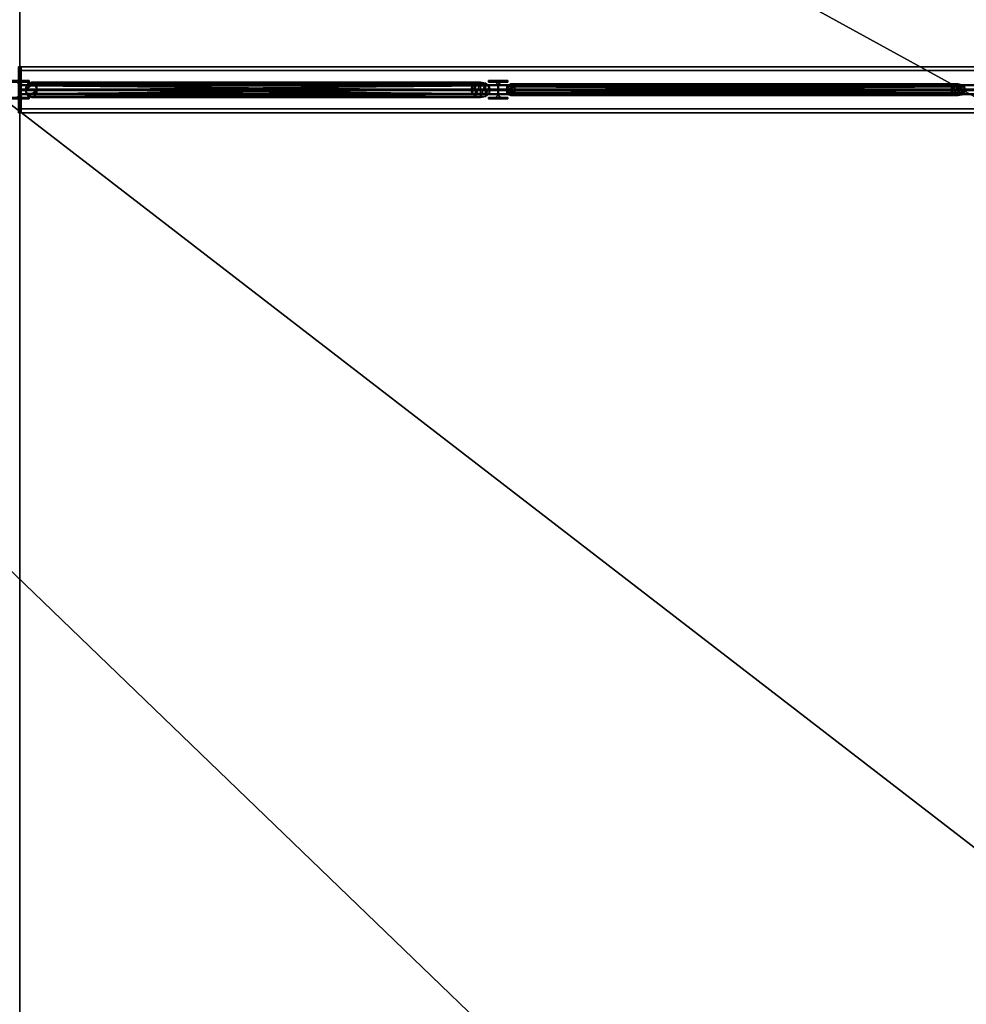
# Model space of a CAD drawing. Units: metres. Extents: x -18.8 to 18.8, y -10 to 10.1.
# Drawn here: x 0 to 4.9, y -4.8 to 0.4 of the extents above; entities that cross this region are included whole.
import ezdxf

# ---------------------------------------------------------------- set-up
doc = ezdxf.new("R2010")
doc.units = ezdxf.units.M
doc.header["$MEASUREMENT"] = 0
for name, color, linetype, true_color in [('_S_FLOOR', 7, 'Continuous', 0x888888), ('_S_GRID', 250, 'Continuous', 0x333333), ('_S_ROOF', 250, 'Continuous', 0x333333)]:
    doc.layers.add(name, color=color, linetype=linetype, true_color=true_color)

msp = doc.modelspace()

# ---------------------------------------------------------------- meshes
at = {"layer": '_S_FLOOR'}
mesh = msp.add_polyface(dxfattribs=at)
corners = [(-17.05, 9.88), (-12.7, 9.88), (-12.7, 9.68), (-12.68, 9.66), (-12.32, 9.66), (-12.3, 9.68), (-12.3, 9.88), (-7.7, 9.88), (-7.7, 9.68), (-7.68, 9.66), (-7.32, 9.66), (-7.3, 9.68), (-7.3, 9.88), (-2.7, 9.88), (-2.7, 9.68), (-2.68, 9.66), (-2.32, 9.66), (-2.3, 9.68), (-2.3, 9.88), (2.3, 9.88), (2.3, 9.68), (2.32, 9.66), (2.68, 9.66), (2.7, 9.68), (2.7, 9.88), (7.3, 9.88), (7.3, 9.68), (7.32, 9.66), (7.68, 9.66), (7.7, 9.68), (7.7, 9.88), (12.3, 9.88), (12.3, 9.68), (12.32, 9.66), (12.68, 9.66), (12.7, 9.68), (12.7, 9.88), (17.05, 9.88), (17.05, 9.58), (17.07, 9.56), (17.37, 9.56), (17.37, 7.068), (17.55, 7.068), (17.55, 5.502), (17.37, 5.502), (17.37, 5.25), (17.07, 5.25), (17.05, 5.23), (17.05, 4.77), (17.07, 4.75), (17.37, 4.75), (17.37, 3.855), (17.05, 3.855), (17.05, 3.345), (17.37, 3.345), (17.37, 0.25), (17.07, 0.25), (17.05, 0.23), (17.05, -0.23), (17.07, -0.25), (17.37, -0.25), (17.37, -4.75), (17.07, -4.75), (17.05, -4.77), (17.05, -5.23), (17.07, -5.25), (17.37, -5.25), (17.37, -6.145), (17.05, -6.145), (17.05, -6.655), (17.37, -6.655), (17.37, -9.51), (17.07, -9.51), (17.05, -9.53), (17.05, -9.51), (16.65, -9.51), (16.65, -9.83), (12.7, -9.83), (12.7, -9.63), (12.68, -9.61), (12.32, -9.61), (12.3, -9.63), (12.3, -9.83), (7.7, -9.83), (7.7, -9.63), (7.68, -9.61), (7.32, -9.61), (7.3, -9.63), (7.3, -9.83), (2.7, -9.83), (2.7, -9.63), (2.68, -9.61), (2.32, -9.61), (2.3, -9.63), (2.3, -9.83), (-2.3, -9.83), (-2.3, -9.63), (-2.32, -9.61), (-2.68, -9.61), (-2.7, -9.63), (-2.7, -9.83), (-7.3, -9.83), (-7.3, -9.63), (-7.32, -9.61), (-7.68, -9.61), (-7.7, -9.63), (-7.7, -9.83), (-12.3, -9.83), (-12.3, -9.63), (-12.32, -9.61), (-12.68, -9.61), (-12.7, -9.63), (-12.7, -9.83), (-17.05, -9.83), (-17.05, -9.53), (-17.07, -9.51), (-17.37, -9.51), (-17.37, -9.216), (-17.55, -9.216), (-17.55, -7.65), (-17.37, -7.65), (-17.37, -6.655), (-17.05, -6.655), (-17.05, -6.145), (-17.37, -6.145), (-17.37, -5.25), (-16.87, -5.25), (-16.85, -5.23), (-16.85, -4.77), (-16.87, -4.75), (-17.37, -4.75), (-17.37, -0.25), (-16.87, -0.25), (-16.85, -0.23), (-16.85, 0.23), (-16.87, 0.25), (-17.37, 0.25), (-17.37, 4.75), (-17.07, 4.75), (-17.05, 4.77), (-17.05, 5.23), (-17.07, 5.25), (-17.37, 5.25), (-17.37, 7.65), (-17.55, 7.65), (-17.55, 9.216), (-17.37, 9.216), (-17.37, 9.56), (-17.07, 9.56), (-17.05, 9.58)]
mesh.append_faces([[corners[k] for k in face] for face in [(34, 39, 41), (34, 41, 47), (69, 72, 75), (69, 75, 80), (110, 115, 117), (110, 117, 122), (110, 123, 127), (140, 143, 149), (3, 34, 48), (3, 48, 58), (3, 58, 64), (3, 64, 69), (3, 69, 80), (3, 80, 86), (3, 86, 92), (3, 92, 98), (3, 98, 104), (3, 104, 110), (3, 110, 128), (3, 128, 134), (3, 134, 140), (3, 140, 149)]], dxfattribs={"vtx0": -1, "vtx1": -1, "vtx2": -1})
mesh.append_faces([[corners[k] for k in face] for face in [(0, 2, 3), (5, 7, 8), (5, 8, 9), (11, 13, 14), (11, 14, 15), (17, 19, 20), (17, 20, 21), (23, 25, 26), (23, 26, 27), (29, 31, 32), (29, 32, 33), (35, 37, 38), (35, 38, 39), (41, 43, 44), (41, 45, 46), (41, 46, 47), (49, 51, 52), (53, 55, 56), (53, 56, 57), (59, 61, 62), (59, 62, 63), (65, 67, 68), (69, 71, 72), (75, 77, 78), (75, 78, 79), (75, 79, 80), (81, 83, 84), (81, 84, 85), (87, 89, 90), (87, 90, 91), (93, 95, 96), (93, 96, 97), (99, 101, 102), (99, 102, 103), (105, 107, 108), (105, 108, 109), (111, 113, 114), (111, 114, 115), (117, 119, 120), (117, 121, 122), (123, 125, 126), (123, 126, 127), (129, 131, 132), (129, 132, 133), (135, 137, 138), (135, 138, 139), (135, 139, 140), (143, 145, 146), (143, 147, 148), (143, 148, 149), (34, 47, 48), (110, 122, 123), (110, 127, 128), (3, 149, 0)]], dxfattribs={"vtx0": -1, "vtx2": -1})
mesh.append_faces([[corners[k] for k in face] for face in [(4, 5, 9), (10, 11, 15), (16, 17, 21), (22, 23, 27), (28, 29, 33), (34, 35, 39), (48, 49, 52), (58, 59, 63), (64, 65, 68), (80, 81, 85), (86, 87, 91), (92, 93, 97), (98, 99, 103), (104, 105, 109), (110, 111, 115), (128, 129, 133), (134, 135, 140), (140, 141, 143)]], dxfattribs={"vtx1": -1, "vtx2": -1})
mesh.append_faces([[corners[k] for k in face] for face in [(0, 1, 2), (5, 6, 7), (11, 12, 13), (17, 18, 19), (23, 24, 25), (29, 30, 31), (35, 36, 37), (39, 40, 41), (41, 42, 43), (49, 50, 51), (53, 54, 55), (59, 60, 61), (65, 66, 67), (69, 70, 71), (72, 73, 74), (75, 76, 77), (81, 82, 83), (87, 88, 89), (93, 94, 95), (99, 100, 101), (105, 106, 107), (111, 112, 113), (115, 116, 117), (117, 118, 119), (123, 124, 125), (129, 130, 131), (135, 136, 137), (141, 142, 143), (143, 144, 145)]], dxfattribs={"vtx2": -1})
at = {"layer": '_S_GRID'}
mesh = msp.add_polyface(dxfattribs=at)
corners = [(-0.0065, -0.12, 15.3378), (-0.0065, -0.0248, 15.3378), (-0.0059, -0.0038, 15.3168), (-0.001, -0.0038, 15.1529), (-0.0004, -0.0248, 15.1319), (-0.0004, -0.12, 15.1319), (0, -0.12, 15.1199), (0, 0.12, 15.1199), (-0.0004, 0.12, 15.1319), (-0.0004, 0.0247, 15.1319), (-0.001, 0.0037, 15.1529), (-0.0059, 0.0037, 15.3168), (-0.0065, 0.0247, 15.3378), (-0.0065, 0.12, 15.3378), (-0.0069, 0.12, 15.3498), (-0.0069, -0.12, 15.3498), (0, -0.12, 15.3379), (0, -0.0248, 15.3379), (0, -0.0038, 15.3169), (0, -0.0038, 15.1529), (0, -0.0248, 15.1319), (0, -0.12, 15.1319), (0, 0.12, 15.1319), (0, 0.0247, 15.1319), (0, 0.0037, 15.1529), (0, 0.0037, 15.3169), (0, 0.0247, 15.3379), (0, 0.12, 15.3379), (0, 0.12, 15.3499), (0, -0.12, 15.3499), (0, -0.12, 15.1199), (0, 0.12, 15.1199), (-0.0065, -0.12, 15.3378), (-0.0065, -0.0248, 15.3378), (0, -0.0248, 15.3379), (0, -0.12, 15.3379), (-0.0065, -0.0248, 15.3378), (-0.0059, -0.0038, 15.3168), (0, -0.0038, 15.3169), (0, -0.0248, 15.3379), (-0.0059, -0.0038, 15.3168), (-0.001, -0.0038, 15.1529), (0, -0.0038, 15.1529), (0, -0.0038, 15.3169), (-0.001, -0.0038, 15.1529), (-0.0004, -0.0248, 15.1319), (0, -0.0248, 15.1319), (0, -0.0038, 15.1529), (-0.0004, -0.0248, 15.1319), (-0.0004, -0.12, 15.1319), (0, -0.12, 15.1319), (0, -0.0248, 15.1319), (-0.0004, -0.12, 15.1319), (0, -0.12, 15.1199), (0, -0.12, 15.1319), (0, 0.12, 15.1199), (-0.0004, 0.12, 15.1319), (0, 0.12, 15.1319), (0, 0.12, 15.1199), (-0.0004, 0.12, 15.1319), (-0.0004, 0.0247, 15.1319), (0, 0.0247, 15.1319), (0, 0.12, 15.1319), (-0.0004, 0.0247, 15.1319), (-0.001, 0.0037, 15.1529), (0, 0.0037, 15.1529), (0, 0.0247, 15.1319), (-0.001, 0.0037, 15.1529), (-0.0059, 0.0037, 15.3168), (0, 0.0037, 15.3169), (0, 0.0037, 15.1529), (-0.0059, 0.0037, 15.3168), (-0.0065, 0.0247, 15.3378), (0, 0.0247, 15.3379), (0, 0.0037, 15.3169), (-0.0065, 0.0247, 15.3378), (-0.0065, 0.12, 15.3378), (0, 0.12, 15.3379), (0, 0.0247, 15.3379), (-0.0065, 0.12, 15.3378), (-0.0069, 0.12, 15.3498), (0, 0.12, 15.3499), (0, 0.12, 15.3379), (-0.0069, 0.12, 15.3498), (-0.0069, -0.12, 15.3498), (0, -0.12, 15.3499), (0, 0.12, 15.3499), (-0.0069, -0.12, 15.3498), (-0.0065, -0.12, 15.3378), (0, -0.12, 15.3379), (0, -0.12, 15.3499)]
mesh.append_faces([[corners[k] for k in face] for face in [(35, 34, 33, 32), (39, 38, 37, 36), (43, 42, 41, 40), (47, 46, 45, 44), (51, 50, 49, 48), (54, 53, 52), (58, 57, 56, 55), (62, 61, 60, 59), (66, 65, 64, 63), (70, 69, 68, 67), (74, 73, 72, 71), (78, 77, 76, 75), (82, 81, 80, 79), (86, 85, 84, 83), (90, 89, 88, 87)]])
mesh.append_faces([[corners[k] for k in face] for face in [(9, 6, 4), (23, 30, 20), (26, 16, 29)]], dxfattribs={"vtx0": -1, "vtx1": -1, "vtx2": -1})
mesh.append_faces([[corners[k] for k in face] for face in [(15, 13, 12), (9, 7, 6), (9, 4, 3), (10, 3, 2), (11, 2, 1), (12, 0, 15), (29, 27, 26), (23, 31, 30), (30, 21, 20), (23, 20, 19), (24, 19, 18), (25, 18, 17)]], dxfattribs={"vtx0": -1, "vtx2": -1})
mesh.append_faces([[corners[k] for k in face] for face in [(10, 9, 3), (11, 10, 2), (12, 11, 1), (23, 22, 31), (24, 23, 19), (25, 24, 18), (26, 25, 17)]], dxfattribs={"vtx1": -1, "vtx2": -1})
mesh.append_faces([[corners[k] for k in face] for face in [(15, 14, 13), (9, 8, 7), (6, 5, 4), (29, 28, 27)]], dxfattribs={"vtx2": -1})
mesh = msp.add_polyface(dxfattribs=at)
corners = [(0.0065, -0.12, 15.3378), (0.0065, -0.0248, 15.3378), (0.0059, -0.0038, 15.3168), (0.001, -0.0038, 15.1529), (0.0004, -0.0248, 15.1319), (0.0004, -0.12, 15.1319), (0, -0.12, 15.1199), (0, 0.12, 15.1199), (0.0004, 0.12, 15.1319), (0.0004, 0.0247, 15.1319), (0.001, 0.0037, 15.1529), (0.0059, 0.0037, 15.3168), (0.0065, 0.0247, 15.3378), (0.0065, 0.12, 15.3378), (0.0069, 0.12, 15.3498), (0.0069, -0.12, 15.3498), (10.3319, -0.12, 15.028), (10.3319, -0.0248, 15.028), (10.3313, -0.0038, 15.007), (10.3264, -0.0038, 14.8431), (10.3257, -0.0248, 14.8221), (10.3257, -0.12, 14.8221), (10.3254, -0.12, 14.8101), (10.3254, 0.12, 14.8101), (10.3257, 0.12, 14.8221), (10.3257, 0.0247, 14.8221), (10.3264, 0.0037, 14.8431), (10.3313, 0.0037, 15.007), (10.3319, 0.0247, 15.028), (10.3319, 0.12, 15.028), (10.3323, 0.12, 15.04), (10.3323, -0.12, 15.04), (10.3319, -0.12, 15.028), (10.3319, -0.0248, 15.028), (0.0065, -0.0248, 15.3378), (0.0065, -0.12, 15.3378), (10.3319, -0.0248, 15.028), (10.3313, -0.0038, 15.007), (0.0059, -0.0038, 15.3168), (0.0065, -0.0248, 15.3378), (10.3313, -0.0038, 15.007), (10.3264, -0.0038, 14.8431), (0.001, -0.0038, 15.1529), (0.0059, -0.0038, 15.3168), (10.3264, -0.0038, 14.8431), (10.3257, -0.0248, 14.8221), (0.0004, -0.0248, 15.1319), (0.001, -0.0038, 15.1529), (10.3257, -0.0248, 14.8221), (10.3257, -0.12, 14.8221), (0.0004, -0.12, 15.1319), (0.0004, -0.0248, 15.1319), (10.3257, -0.12, 14.8221), (10.3254, -0.12, 14.8101), (0, -0.12, 15.1199), (0.0004, -0.12, 15.1319), (10.3254, -0.12, 14.8101), (10.3254, 0.12, 14.8101), (0, 0.12, 15.1199), (0, -0.12, 15.1199), (10.3254, 0.12, 14.8101), (10.3257, 0.12, 14.8221), (0.0004, 0.12, 15.1319), (0, 0.12, 15.1199), (10.3257, 0.12, 14.8221), (10.3257, 0.0247, 14.8221), (0.0004, 0.0247, 15.1319), (0.0004, 0.12, 15.1319), (10.3257, 0.0247, 14.8221), (10.3264, 0.0037, 14.8431), (0.001, 0.0037, 15.1529), (0.0004, 0.0247, 15.1319), (10.3264, 0.0037, 14.8431), (10.3313, 0.0037, 15.007), (0.0059, 0.0037, 15.3168), (0.001, 0.0037, 15.1529), (10.3313, 0.0037, 15.007), (10.3319, 0.0247, 15.028), (0.0065, 0.0247, 15.3378), (0.0059, 0.0037, 15.3168), (10.3319, 0.0247, 15.028), (10.3319, 0.12, 15.028), (0.0065, 0.12, 15.3378), (0.0065, 0.0247, 15.3378), (10.3319, 0.12, 15.028), (10.3323, 0.12, 15.04), (0.0069, 0.12, 15.3498), (0.0065, 0.12, 15.3378), (10.3323, 0.12, 15.04), (10.3323, -0.12, 15.04), (0.0069, -0.12, 15.3498), (0.0069, 0.12, 15.3498), (10.3323, -0.12, 15.04), (10.3319, -0.12, 15.028), (0.0065, -0.12, 15.3378), (0.0069, -0.12, 15.3498)]
mesh.append_faces([[corners[k] for k in face] for face in [(32, 33, 34, 35), (36, 37, 38, 39), (40, 41, 42, 43), (44, 45, 46, 47), (48, 49, 50, 51), (52, 53, 54, 55), (56, 57, 58, 59), (60, 61, 62, 63), (64, 65, 66, 67), (68, 69, 70, 71), (72, 73, 74, 75), (76, 77, 78, 79), (80, 81, 82, 83), (84, 85, 86, 87), (88, 89, 90, 91), (92, 93, 94, 95)]])
mesh.append_faces([[corners[k] for k in face] for face in [(1, 15, 0)]], dxfattribs={"vtx0": -1})
mesh.append_faces([[corners[k] for k in face] for face in [(1, 12, 15), (31, 28, 17)]], dxfattribs={"vtx0": -1, "vtx1": -1, "vtx2": -1})
mesh.append_faces([[corners[k] for k in face] for face in [(4, 6, 7), (4, 7, 8), (4, 9, 10), (12, 14, 15), (3, 10, 11), (2, 11, 12), (26, 20, 19), (27, 19, 18), (28, 18, 17)]], dxfattribs={"vtx0": -1, "vtx2": -1})
mesh.append_faces([[corners[k] for k in face] for face in [(16, 31, 17)]], dxfattribs={"vtx1": -1})
mesh.append_faces([[corners[k] for k in face] for face in [(3, 4, 10), (2, 3, 11), (1, 2, 12), (23, 22, 20), (24, 23, 20), (26, 25, 20), (31, 30, 28), (27, 26, 19), (28, 27, 18)]], dxfattribs={"vtx1": -1, "vtx2": -1})
mesh.append_faces([[corners[k] for k in face] for face in [(4, 5, 6), (12, 13, 14), (22, 21, 20), (30, 29, 28)]], dxfattribs={"vtx2": -1})
mesh = msp.add_polyface(dxfattribs=at)
corners = [(0.0065, -0.12, 15.3378), (0.0065, -0.0248, 15.3378), (0.0059, -0.0038, 15.3168), (0.001, -0.0038, 15.1529), (0.0004, -0.0248, 15.1319), (0.0004, -0.12, 15.1319), (0, -0.12, 15.1199), (0, 0.12, 15.1199), (0.0004, 0.12, 15.1319), (0.0004, 0.0247, 15.1319), (0.001, 0.0037, 15.1529), (0.0059, 0.0037, 15.3168), (0.0065, 0.0247, 15.3378), (0.0065, 0.12, 15.3378), (0.0069, 0.12, 15.3498), (0.0069, -0.12, 15.3498), (0, -0.12, 15.3379), (0, -0.0248, 15.3379), (0, -0.0038, 15.3169), (0, -0.0038, 15.1529), (0, -0.0248, 15.1319), (0, -0.12, 15.1319), (0, 0.12, 15.1319), (0, 0.0247, 15.1319), (0, 0.0037, 15.1529), (0, 0.0037, 15.3169), (0, 0.0247, 15.3379), (0, 0.12, 15.3379), (0, 0.12, 15.3499), (0, -0.12, 15.3499), (0, -0.12, 15.1199), (0, 0.12, 15.1199), (0.0065, -0.12, 15.3378), (0.0065, -0.0248, 15.3378), (0, -0.0248, 15.3379), (0, -0.12, 15.3379), (0.0065, -0.0248, 15.3378), (0.0059, -0.0038, 15.3168), (0, -0.0038, 15.3169), (0, -0.0248, 15.3379), (0.0059, -0.0038, 15.3168), (0.001, -0.0038, 15.1529), (0, -0.0038, 15.1529), (0, -0.0038, 15.3169), (0.001, -0.0038, 15.1529), (0.0004, -0.0248, 15.1319), (0, -0.0248, 15.1319), (0, -0.0038, 15.1529), (0.0004, -0.0248, 15.1319), (0.0004, -0.12, 15.1319), (0, -0.12, 15.1319), (0, -0.0248, 15.1319), (0.0004, -0.12, 15.1319), (0, -0.12, 15.1199), (0, -0.12, 15.1319), (0, 0.12, 15.1199), (0.0004, 0.12, 15.1319), (0, 0.12, 15.1319), (0, 0.12, 15.1199), (0.0004, 0.12, 15.1319), (0.0004, 0.0247, 15.1319), (0, 0.0247, 15.1319), (0, 0.12, 15.1319), (0.0004, 0.0247, 15.1319), (0.001, 0.0037, 15.1529), (0, 0.0037, 15.1529), (0, 0.0247, 15.1319), (0.001, 0.0037, 15.1529), (0.0059, 0.0037, 15.3168), (0, 0.0037, 15.3169), (0, 0.0037, 15.1529), (0.0059, 0.0037, 15.3168), (0.0065, 0.0247, 15.3378), (0, 0.0247, 15.3379), (0, 0.0037, 15.3169), (0.0065, 0.0247, 15.3378), (0.0065, 0.12, 15.3378), (0, 0.12, 15.3379), (0, 0.0247, 15.3379), (0.0065, 0.12, 15.3378), (0.0069, 0.12, 15.3498), (0, 0.12, 15.3499), (0, 0.12, 15.3379), (0.0069, 0.12, 15.3498), (0.0069, -0.12, 15.3498), (0, -0.12, 15.3499), (0, 0.12, 15.3499), (0.0069, -0.12, 15.3498), (0.0065, -0.12, 15.3378), (0, -0.12, 15.3379), (0, -0.12, 15.3499)]
mesh.append_faces([[corners[k] for k in face] for face in [(32, 33, 34, 35), (36, 37, 38, 39), (40, 41, 42, 43), (44, 45, 46, 47), (48, 49, 50, 51), (52, 53, 54), (55, 56, 57, 58), (59, 60, 61, 62), (63, 64, 65, 66), (67, 68, 69, 70), (71, 72, 73, 74), (75, 76, 77, 78), (79, 80, 81, 82), (83, 84, 85, 86), (87, 88, 89, 90)]])
mesh.append_faces([[corners[k] for k in face] for face in [(1, 15, 0)]], dxfattribs={"vtx0": -1})
mesh.append_faces([[corners[k] for k in face] for face in [(17, 29, 16)]], dxfattribs={"vtx0": -1, "vtx1": -1})
mesh.append_faces([[corners[k] for k in face] for face in [(1, 12, 15), (20, 31, 22), (17, 26, 29)]], dxfattribs={"vtx0": -1, "vtx1": -1, "vtx2": -1})
mesh.append_faces([[corners[k] for k in face] for face in [(4, 6, 7), (4, 7, 8), (4, 9, 10), (12, 14, 15), (3, 10, 11), (2, 11, 12), (20, 30, 31), (20, 23, 24), (26, 28, 29), (19, 24, 25), (18, 25, 26)]], dxfattribs={"vtx0": -1, "vtx2": -1})
mesh.append_faces([[corners[k] for k in face] for face in [(3, 4, 10), (2, 3, 11), (1, 2, 12), (20, 21, 30), (19, 20, 24), (18, 19, 25), (17, 18, 26)]], dxfattribs={"vtx1": -1, "vtx2": -1})
mesh.append_faces([[corners[k] for k in face] for face in [(4, 5, 6), (12, 13, 14), (26, 27, 28)]], dxfattribs={"vtx2": -1})
mesh = msp.add_polyface(dxfattribs=at)
corners = [(6, 0.1, 12.28), (6, 0.0213, 12.28), (6, 0.0033, 12.262), (6, 0.0033, 12.128), (6, 0.0213, 12.11), (6, 0.1, 12.11), (6, 0.1, 12.1), (6, -0.1, 12.1), (6, -0.1, 12.11), (6, -0.0212, 12.11), (6, -0.0033, 12.128), (6, -0.0033, 12.262), (6, -0.0212, 12.28), (6, -0.1, 12.28), (6, -0.1, 12.29), (6, 0.1, 12.29), (0, 0.1, 12.28), (0, 0.0213, 12.28), (0, 0.0033, 12.262), (0, 0.0033, 12.128), (0, 0.0213, 12.11), (0, 0.1, 12.11), (0, 0.1, 12.1), (0, -0.1, 12.1), (0, -0.1, 12.11), (0, -0.0212, 12.11), (0, -0.0033, 12.128), (0, -0.0033, 12.262), (0, -0.0212, 12.28), (0, -0.1, 12.28), (0, -0.1, 12.29), (0, 0.1, 12.29), (0, 0.1, 12.28), (0, 0.0213, 12.28), (6, 0.0213, 12.28), (6, 0.1, 12.28), (0, 0.0213, 12.28), (0, 0.0033, 12.262), (6, 0.0033, 12.262), (6, 0.0213, 12.28), (0, 0.0033, 12.262), (0, 0.0033, 12.128), (6, 0.0033, 12.128), (6, 0.0033, 12.262), (0, 0.0033, 12.128), (0, 0.0213, 12.11), (6, 0.0213, 12.11), (6, 0.0033, 12.128), (0, 0.0213, 12.11), (0, 0.1, 12.11), (6, 0.1, 12.11), (6, 0.0213, 12.11), (0, 0.1, 12.11), (0, 0.1, 12.1), (6, 0.1, 12.1), (6, 0.1, 12.11), (0, 0.1, 12.1), (0, -0.1, 12.1), (6, -0.1, 12.1), (6, 0.1, 12.1), (0, -0.1, 12.1), (0, -0.1, 12.11), (6, -0.1, 12.11), (6, -0.1, 12.1), (0, -0.1, 12.11), (0, -0.0212, 12.11), (6, -0.0212, 12.11), (6, -0.1, 12.11), (0, -0.0212, 12.11), (0, -0.0033, 12.128), (6, -0.0033, 12.128), (6, -0.0212, 12.11), (0, -0.0033, 12.128), (0, -0.0033, 12.262), (6, -0.0033, 12.262), (6, -0.0033, 12.128), (0, -0.0033, 12.262), (0, -0.0212, 12.28), (6, -0.0212, 12.28), (6, -0.0033, 12.262), (0, -0.0212, 12.28), (0, -0.1, 12.28), (6, -0.1, 12.28), (6, -0.0212, 12.28), (0, -0.1, 12.28), (0, -0.1, 12.29), (6, -0.1, 12.29), (6, -0.1, 12.28), (0, -0.1, 12.29), (0, 0.1, 12.29), (6, 0.1, 12.29), (6, -0.1, 12.29), (0, 0.1, 12.29), (0, 0.1, 12.28), (6, 0.1, 12.28), (6, 0.1, 12.29)]
mesh.append_faces([[corners[k] for k in face] for face in [(32, 33, 34, 35), (36, 37, 38, 39), (40, 41, 42, 43), (44, 45, 46, 47), (48, 49, 50, 51), (52, 53, 54, 55), (56, 57, 58, 59), (60, 61, 62, 63), (64, 65, 66, 67), (68, 69, 70, 71), (72, 73, 74, 75), (76, 77, 78, 79), (80, 81, 82, 83), (84, 85, 86, 87), (88, 89, 90, 91), (92, 93, 94, 95)]])
mesh.append_faces([[corners[k] for k in face] for face in [(1, 15, 0)]], dxfattribs={"vtx0": -1})
mesh.append_faces([[corners[k] for k in face] for face in [(4, 7, 9), (1, 12, 15), (25, 23, 20), (31, 28, 17)]], dxfattribs={"vtx0": -1, "vtx1": -1, "vtx2": -1})
mesh.append_faces([[corners[k] for k in face] for face in [(4, 6, 7), (12, 14, 15), (4, 9, 10), (3, 10, 11), (2, 11, 12), (26, 20, 19), (27, 19, 18), (28, 18, 17)]], dxfattribs={"vtx0": -1, "vtx2": -1})
mesh.append_faces([[corners[k] for k in face] for face in [(16, 31, 17)]], dxfattribs={"vtx1": -1})
mesh.append_faces([[corners[k] for k in face] for face in [(3, 4, 10), (2, 3, 11), (1, 2, 12), (23, 22, 20), (31, 30, 28), (26, 25, 20), (27, 26, 19), (28, 27, 18)]], dxfattribs={"vtx1": -1, "vtx2": -1})
mesh.append_faces([[corners[k] for k in face] for face in [(4, 5, 6), (7, 8, 9), (12, 13, 14), (22, 21, 20), (25, 24, 23), (30, 29, 28)]], dxfattribs={"vtx2": -1})
mesh = msp.add_polyface(dxfattribs=at)
corners = [(-0.05, 0.04, 12.29), (-0.0145, 0.04, 12.29), (-0.0025, 0.028, 12.29), (-0.0025, -0.028, 12.29), (-0.0145, -0.04, 12.29), (-0.05, -0.04, 12.29), (-0.05, -0.048, 12.29), (0.05, -0.048, 12.29), (0.05, -0.04, 12.29), (0.0145, -0.04, 12.29), (0.0025, -0.028, 12.29), (0.0025, 0.028, 12.29), (0.0145, 0.04, 12.29), (0.05, 0.04, 12.29), (0.05, 0.048, 12.29), (-0.05, 0.048, 12.29), (-0.05, 0.04, 15.12), (-0.0145, 0.04, 15.12), (-0.0025, 0.028, 15.12), (-0.0025, -0.028, 15.12), (-0.0145, -0.04, 15.12), (-0.05, -0.04, 15.12), (-0.05, -0.048, 15.12), (0.05, -0.048, 15.12), (0.05, -0.04, 15.12), (0.0145, -0.04, 15.12), (0.0025, -0.028, 15.12), (0.0025, 0.028, 15.12), (0.0145, 0.04, 15.12), (0.05, 0.04, 15.12), (0.05, 0.048, 15.12), (-0.05, 0.048, 15.12), (-0.05, 0.04, 15.12), (-0.0145, 0.04, 15.12), (-0.0145, 0.04, 12.29), (-0.05, 0.04, 12.29), (-0.0145, 0.04, 15.12), (-0.0025, 0.028, 15.12), (-0.0025, 0.028, 12.29), (-0.0145, 0.04, 12.29), (-0.0025, 0.028, 15.12), (-0.0025, -0.028, 15.12), (-0.0025, -0.028, 12.29), (-0.0025, 0.028, 12.29), (-0.0025, -0.028, 15.12), (-0.0145, -0.04, 15.12), (-0.0145, -0.04, 12.29), (-0.0025, -0.028, 12.29), (-0.0145, -0.04, 15.12), (-0.05, -0.04, 15.12), (-0.05, -0.04, 12.29), (-0.0145, -0.04, 12.29), (-0.05, -0.04, 15.12), (-0.05, -0.048, 15.12), (-0.05, -0.048, 12.29), (-0.05, -0.04, 12.29), (-0.05, -0.048, 15.12), (0.05, -0.048, 15.12), (0.05, -0.048, 12.29), (-0.05, -0.048, 12.29), (0.05, -0.048, 15.12), (0.05, -0.04, 15.12), (0.05, -0.04, 12.29), (0.05, -0.048, 12.29), (0.05, -0.04, 15.12), (0.0145, -0.04, 15.12), (0.0145, -0.04, 12.29), (0.05, -0.04, 12.29), (0.0145, -0.04, 15.12), (0.0025, -0.028, 15.12), (0.0025, -0.028, 12.29), (0.0145, -0.04, 12.29), (0.0025, -0.028, 15.12), (0.0025, 0.028, 15.12), (0.0025, 0.028, 12.29), (0.0025, -0.028, 12.29), (0.0025, 0.028, 15.12), (0.0145, 0.04, 15.12), (0.0145, 0.04, 12.29), (0.0025, 0.028, 12.29), (0.0145, 0.04, 15.12), (0.05, 0.04, 15.12), (0.05, 0.04, 12.29), (0.0145, 0.04, 12.29), (0.05, 0.04, 15.12), (0.05, 0.048, 15.12), (0.05, 0.048, 12.29), (0.05, 0.04, 12.29), (0.05, 0.048, 15.12), (-0.05, 0.048, 15.12), (-0.05, 0.048, 12.29), (0.05, 0.048, 12.29), (-0.05, 0.048, 15.12), (-0.05, 0.04, 15.12), (-0.05, 0.04, 12.29), (-0.05, 0.048, 12.29)]
mesh.append_faces([[corners[k] for k in face] for face in [(32, 33, 34, 35), (36, 37, 38, 39), (40, 41, 42, 43), (44, 45, 46, 47), (48, 49, 50, 51), (52, 53, 54, 55), (56, 57, 58, 59), (60, 61, 62, 63), (64, 65, 66, 67), (68, 69, 70, 71), (72, 73, 74, 75), (76, 77, 78, 79), (80, 81, 82, 83), (84, 85, 86, 87), (88, 89, 90, 91), (92, 93, 94, 95)]])
mesh.append_faces([[corners[k] for k in face] for face in [(1, 15, 0)]], dxfattribs={"vtx0": -1})
mesh.append_faces([[corners[k] for k in face] for face in [(4, 7, 9), (1, 12, 15), (25, 23, 20), (31, 28, 17)]], dxfattribs={"vtx0": -1, "vtx1": -1, "vtx2": -1})
mesh.append_faces([[corners[k] for k in face] for face in [(4, 6, 7), (12, 14, 15), (4, 9, 10), (3, 10, 11), (2, 11, 12), (26, 20, 19), (27, 19, 18), (28, 18, 17)]], dxfattribs={"vtx0": -1, "vtx2": -1})
mesh.append_faces([[corners[k] for k in face] for face in [(16, 31, 17)]], dxfattribs={"vtx1": -1})
mesh.append_faces([[corners[k] for k in face] for face in [(3, 4, 10), (2, 3, 11), (1, 2, 12), (23, 22, 20), (31, 30, 28), (26, 25, 20), (27, 26, 19), (28, 27, 18)]], dxfattribs={"vtx1": -1, "vtx2": -1})
mesh.append_faces([[corners[k] for k in face] for face in [(4, 5, 6), (7, 8, 9), (12, 13, 14), (22, 21, 20), (25, 24, 23), (30, 29, 28)]], dxfattribs={"vtx2": -1})
mesh = msp.add_polyface(dxfattribs=at)
corners = [(2.4521, 0.02, 15.0463), (2.4589, 0, 15.0461), (0.0915, 0, 12.2384), (0.0874, 0.02, 12.2419), (2.4334, 0.0346, 15.0469), (0.0762, 0.0346, 12.2513), (2.4079, 0.04, 15.0476), (0.0609, 0.04, 12.2642), (2.3823, 0.0346, 15.0484), (0.0456, 0.0346, 12.2771), (2.3637, 0.02, 15.049), (0.0344, 0.02, 12.2865), (2.3568, 0, 15.0492), (0.0303, 0, 12.29), (0.0456, -0.0346, 12.2771), (0.0344, -0.02, 12.2865), (0.0762, -0.0346, 12.2513), (0.0609, -0.04, 12.2642), (0.0874, -0.02, 12.2419), (2.3637, -0.02, 15.049), (2.3823, -0.0346, 15.0484), (2.4079, -0.04, 15.0477), (2.4334, -0.0346, 15.0469), (2.4521, -0.02, 15.0463), (0.0874, 0.02, 12.2419), (2.4521, 0.02, 15.0463), (0.0874, 0.02, 12.2419), (0.0762, 0.0346, 12.2513), (2.4334, 0.0346, 15.0469), (0.0762, 0.0346, 12.2513), (0.0609, 0.04, 12.2642), (2.4079, 0.04, 15.0476), (0.0609, 0.04, 12.2642), (0.0456, 0.0346, 12.2771), (2.3823, 0.0346, 15.0484), (0.0456, 0.0346, 12.2771), (0.0344, 0.02, 12.2865), (2.3637, 0.02, 15.049), (0.0344, 0.02, 12.2865), (0.0456, 0.0346, 12.2771), (0.0344, 0.02, 12.2865), (0.0303, 0, 12.29), (0.0456, 0.0346, 12.2771), (0.0303, 0, 12.29), (0.0762, 0.0346, 12.2513), (0.0303, 0, 12.29), (0.0303, 0, 12.29), (0.0915, 0, 12.2384), (0.0609, 0.04, 12.2642), (0.0456, 0.0346, 12.2771), (0.0762, 0.0346, 12.2513), (0.0915, 0, 12.2384), (0.0874, 0.02, 12.2419), (0.0762, 0.0346, 12.2513), (0.0915, 0, 12.2384), (0.0915, 0, 12.2384), (0.0762, 0.0346, 12.2513), (0.0303, 0, 12.29), (0.0915, 0, 12.2384), (0.0303, 0, 12.29), (2.3568, 0, 15.0492), (0.0344, -0.02, 12.2865), (0.0303, 0, 12.29), (0.0344, -0.02, 12.2865), (2.3637, -0.02, 15.049), (0.0456, -0.0346, 12.2771), (0.0344, -0.02, 12.2865), (0.0456, -0.0346, 12.2771), (2.3823, -0.0346, 15.0484), (0.0609, -0.04, 12.2642), (0.0456, -0.0346, 12.2771), (0.0609, -0.04, 12.2642), (2.4079, -0.04, 15.0477), (0.0762, -0.0346, 12.2513), (0.0609, -0.04, 12.2642), (0.0762, -0.0346, 12.2513), (2.4334, -0.0346, 15.0469), (0.0874, -0.02, 12.2419), (0.0762, -0.0346, 12.2513), (0.0874, -0.02, 12.2419), (2.4521, -0.02, 15.0463), (2.4589, 0, 15.0461), (0.0915, 0, 12.2384), (0.0874, -0.02, 12.2419), (2.4589, 0, 15.0461), (2.4521, 0.02, 15.0463), (2.4589, 0, 15.0461), (2.4521, -0.02, 15.0463), (2.4334, 0.0346, 15.0469), (2.4521, 0.02, 15.0463), (2.4334, -0.0346, 15.0469), (2.4521, -0.02, 15.0463), (2.4334, -0.0346, 15.0469), (2.4521, 0.02, 15.0463), (2.4079, -0.04, 15.0477), (2.4334, 0.0346, 15.0469), (2.4334, -0.0346, 15.0469), (2.4079, -0.04, 15.0477), (2.4079, 0.04, 15.0476), (2.4334, 0.0346, 15.0469), (2.3823, 0.0346, 15.0484), (2.4079, 0.04, 15.0476), (2.3823, -0.0346, 15.0484), (2.3637, 0.02, 15.049), (2.3823, 0.0346, 15.0484), (2.3637, -0.02, 15.049), (2.3823, -0.0346, 15.0484), (2.3637, -0.02, 15.049), (2.3823, 0.0346, 15.0484), (2.3568, 0, 15.0492), (2.3637, 0.02, 15.049), (2.3637, -0.02, 15.049), (2.4079, -0.04, 15.0477), (2.3823, -0.0346, 15.0484), (2.4079, 0.04, 15.0476)]
mesh.append_faces([[corners[k] for k in face] for face in [(79, 80, 81), (82, 83, 84)]])
mesh.append_faces([[corners[k] for k in face] for face in [(94, 95, 96)]], dxfattribs={"vtx0": -1, "vtx1": -1})
mesh.append_faces([[corners[k] for k in face] for face in [(42, 43, 44), (46, 14, 47), (54, 14, 16), (56, 57, 58)]], dxfattribs={"vtx0": -1, "vtx1": -1, "vtx2": -1})
mesh.append_faces([[corners[k] for k in face] for face in [(97, 98, 99)]], dxfattribs={"vtx0": -1, "vtx2": -1})
mesh.append_faces([[corners[k] for k in face] for face in [(3, 2, 0), (5, 26, 4), (7, 29, 6), (9, 32, 8), (11, 35, 10), (13, 38, 12), (15, 14, 45), (48, 49, 50), (18, 55, 16), (61, 62, 19), (65, 66, 20), (69, 70, 21), (73, 74, 22), (77, 78, 23), (109, 110, 111)]], dxfattribs={"vtx1": -1})
mesh.append_faces([[corners[k] for k in face] for face in [(88, 89, 90), (91, 92, 93), (100, 101, 102), (103, 104, 105), (106, 107, 108), (112, 113, 114)]], dxfattribs={"vtx1": -1, "vtx2": -1})
mesh.append_faces([[corners[k] for k in face] for face in [(2, 1, 0), (24, 25, 4), (27, 28, 6), (30, 31, 8), (33, 34, 10), (36, 37, 12), (39, 40, 41), (51, 52, 53), (14, 17, 16), (59, 60, 19), (63, 64, 20), (67, 68, 21), (71, 72, 22), (75, 76, 23), (85, 86, 87)]], dxfattribs={"vtx2": -1})
mesh = msp.add_polyface(dxfattribs=at)
corners = [(2.45, 0.04, 12.29), (2.45, 0.048, 12.29), (2.4855, 0.04, 12.29), (2.4975, 0.028, 12.29), (2.5145, 0.04, 12.29), (2.45, -0.048, 12.29), (2.45, -0.04, 12.29), (2.4855, -0.04, 12.29), (2.4975, -0.028, 12.29), (2.5145, -0.04, 12.29), (2.5025, 0.028, 12.29), (2.55, 0.048, 12.29), (2.55, 0.04, 12.29), (2.5025, -0.028, 12.29), (2.55, -0.04, 12.29), (2.55, -0.048, 12.29), (2.4855, 0.04, 15.0453), (2.45, 0.04, 15.0464), (2.4975, 0.028, 15.045), (2.4975, -0.028, 15.045), (2.4855, -0.04, 15.0453), (2.45, -0.04, 15.0464), (2.45, -0.048, 15.0464), (2.55, -0.048, 15.0434), (2.55, -0.04, 15.0434), (2.5145, -0.04, 15.0445), (2.5025, -0.028, 15.0448), (2.5025, 0.028, 15.0448), (2.5145, 0.04, 15.0445), (2.55, 0.04, 15.0434), (2.55, 0.048, 15.0434), (2.45, 0.048, 15.0464), (2.45, 0.04, 12.29), (2.4855, 0.04, 12.29), (2.45, 0.04, 12.29), (2.4855, 0.04, 12.29), (2.4855, 0.04, 15.0453), (2.4975, 0.028, 12.29), (2.4855, 0.04, 12.29), (2.4975, 0.028, 12.29), (2.4975, 0.028, 15.045), (2.4975, -0.028, 12.29), (2.4975, 0.028, 12.29), (2.4975, -0.028, 12.29), (2.4975, -0.028, 15.045), (2.4855, -0.04, 12.29), (2.4975, -0.028, 12.29), (2.4855, -0.04, 12.29), (2.4855, -0.04, 15.0453), (2.45, -0.04, 12.29), (2.4855, -0.04, 12.29), (2.45, -0.04, 12.29), (2.45, -0.04, 15.0464), (2.45, -0.048, 12.29), (2.45, -0.04, 12.29), (2.45, -0.048, 12.29), (2.45, -0.048, 15.0464), (2.55, -0.048, 12.29), (2.45, -0.048, 12.29), (2.55, -0.048, 12.29), (2.55, -0.048, 15.0434), (2.55, -0.04, 12.29), (2.55, -0.048, 12.29), (2.55, -0.04, 12.29), (2.55, -0.04, 15.0434), (2.5145, -0.04, 12.29), (2.55, -0.04, 12.29), (2.5145, -0.04, 12.29), (2.5145, -0.04, 15.0445), (2.5025, -0.028, 12.29), (2.5145, -0.04, 12.29), (2.5025, -0.028, 12.29), (2.5025, -0.028, 15.0448), (2.5025, 0.028, 12.29), (2.5025, -0.028, 12.29), (2.5025, 0.028, 12.29), (2.5025, 0.028, 15.0448), (2.5145, 0.04, 12.29), (2.5025, 0.028, 12.29), (2.5145, 0.04, 12.29), (2.5145, 0.04, 15.0445), (2.55, 0.04, 12.29), (2.5145, 0.04, 12.29), (2.55, 0.04, 12.29), (2.55, 0.04, 15.0434), (2.55, 0.048, 12.29), (2.55, 0.04, 12.29), (2.55, 0.048, 12.29), (2.55, 0.048, 15.0434), (2.45, 0.048, 12.29), (2.55, 0.048, 12.29), (2.45, 0.048, 12.29), (2.45, 0.048, 15.0464), (2.45, 0.04, 15.0464), (2.45, 0.04, 12.29), (2.45, 0.048, 12.29), (2.45, 0.04, 15.0464), (2.5145, 0.04, 15.0445), (2.55, 0.048, 15.0434), (2.55, 0.04, 15.0434), (2.4975, 0.028, 15.045), (2.5145, 0.04, 15.0445), (2.5025, 0.028, 15.0448), (2.5145, 0.04, 15.0445), (2.45, 0.048, 15.0464), (2.55, 0.048, 15.0434), (2.5145, -0.04, 15.0445), (2.55, -0.04, 15.0434), (2.55, -0.048, 15.0434), (2.4975, -0.028, 15.045), (2.5025, -0.028, 15.0448), (2.5145, -0.04, 15.0445), (2.45, -0.048, 15.0464), (2.5145, -0.04, 15.0445), (2.55, -0.048, 15.0434), (2.5025, -0.028, 15.0448), (2.4975, 0.028, 15.045), (2.5025, 0.028, 15.0448), (2.5145, 0.04, 15.0445), (2.4975, 0.028, 15.045), (2.4855, 0.04, 15.0453), (2.4855, 0.04, 15.0453), (2.45, 0.04, 15.0464), (2.45, 0.048, 15.0464), (2.45, 0.048, 15.0464), (2.5145, 0.04, 15.0445), (2.4855, 0.04, 15.0453), (2.5145, -0.04, 15.0445), (2.4855, -0.04, 15.0453), (2.4975, -0.028, 15.045), (2.4855, -0.04, 15.0453), (2.45, -0.048, 15.0464), (2.45, -0.04, 15.0464), (2.5145, -0.04, 15.0445), (2.45, -0.048, 15.0464), (2.4855, -0.04, 15.0453), (2.5025, -0.028, 15.0448), (2.4975, -0.028, 15.045), (2.4975, 0.028, 15.045)]
mesh.append_faces([[corners[k] for k in face] for face in [(2, 1, 0), (9, 15, 14), (97, 98, 99), (130, 131, 132)]], dxfattribs={"vtx0": -1})
mesh.append_faces([[corners[k] for k in face] for face in [(8, 10, 3), (112, 113, 114), (115, 116, 117)]], dxfattribs={"vtx0": -1, "vtx1": -1})
mesh.append_faces([[corners[k] for k in face] for face in [(2, 4, 1), (9, 7, 5), (124, 125, 126), (133, 134, 135)]], dxfattribs={"vtx0": -1, "vtx1": -1, "vtx2": -1})
mesh.append_faces([[corners[k] for k in face] for face in [(4, 2, 3), (9, 8, 7), (3, 10, 4), (8, 9, 13), (8, 13, 10), (100, 101, 102), (103, 104, 105), (109, 110, 111), (118, 119, 120), (127, 128, 129), (136, 137, 138)]], dxfattribs={"vtx0": -1, "vtx2": -1})
mesh.append_faces([[corners[k] for k in face] for face in [(33, 34, 16), (37, 38, 18), (41, 42, 19), (45, 46, 20), (49, 50, 21), (53, 54, 22), (57, 58, 23), (61, 62, 24), (65, 66, 25), (69, 70, 26), (73, 74, 27), (77, 78, 28), (81, 82, 29), (85, 86, 30), (89, 90, 31), (94, 95, 96)]], dxfattribs={"vtx1": -1})
mesh.append_faces([[corners[k] for k in face] for face in [(11, 1, 4), (5, 15, 9)]], dxfattribs={"vtx1": -1, "vtx2": -1})
mesh.append_faces([[corners[k] for k in face] for face in [(7, 6, 5), (4, 12, 11), (32, 17, 16), (35, 36, 18), (39, 40, 19), (43, 44, 20), (47, 48, 21), (51, 52, 22), (55, 56, 23), (59, 60, 24), (63, 64, 25), (67, 68, 26), (71, 72, 27), (75, 76, 28), (79, 80, 29), (83, 84, 30), (87, 88, 31), (91, 92, 93), (106, 107, 108), (121, 122, 123)]], dxfattribs={"vtx2": -1})
mesh = msp.add_polyface(dxfattribs=at)
corners = [(4.9366, 0.015, 14.9718), (4.9418, 0, 14.9716), (2.5881, 0, 12.2507), (2.585, 0.015, 12.2534), (4.9225, 0.026, 14.9722), (2.5767, 0.026, 12.2606), (4.9031, 0.03, 14.9728), (2.5654, 0.03, 12.2704), (4.8838, 0.026, 14.9734), (2.554, 0.026, 12.2802), (4.8696, 0.015, 14.9738), (2.5457, 0.015, 12.2874), (4.8645, 0, 14.974), (2.5427, 0, 12.29), (2.5457, -0.015, 12.2874), (2.5654, -0.03, 12.2704), (2.554, -0.026, 12.2802), (2.585, -0.015, 12.2534), (2.5767, -0.026, 12.2606), (4.8696, -0.015, 14.9738), (4.8838, -0.026, 14.9734), (4.9031, -0.03, 14.9728), (4.9225, -0.026, 14.9722), (4.9366, -0.015, 14.9718), (2.585, 0.015, 12.2534), (4.9366, 0.015, 14.9718), (2.585, 0.015, 12.2534), (2.5767, 0.026, 12.2606), (4.9225, 0.026, 14.9722), (2.5767, 0.026, 12.2606), (2.5654, 0.03, 12.2704), (4.9031, 0.03, 14.9728), (2.5654, 0.03, 12.2704), (2.554, 0.026, 12.2802), (4.8838, 0.026, 14.9734), (2.554, 0.026, 12.2802), (2.5457, 0.015, 12.2874), (4.8696, 0.015, 14.9738), (2.5457, 0.015, 12.2874), (2.5654, 0.03, 12.2704), (2.554, 0.026, 12.2802), (2.5457, 0.015, 12.2874), (2.5427, 0, 12.29), (2.5654, 0.03, 12.2704), (2.5457, 0.015, 12.2874), (2.5427, 0, 12.29), (2.585, 0.015, 12.2534), (2.5654, 0.03, 12.2704), (2.5427, 0, 12.29), (2.5427, 0, 12.29), (2.585, 0.015, 12.2534), (2.5881, 0, 12.2507), (2.585, 0.015, 12.2534), (2.5427, 0, 12.29), (2.5767, 0.026, 12.2606), (2.5654, 0.03, 12.2704), (2.585, 0.015, 12.2534), (2.5427, 0, 12.29), (4.8645, 0, 14.974), (2.5457, -0.015, 12.2874), (2.5427, 0, 12.29), (2.5457, -0.015, 12.2874), (4.8696, -0.015, 14.9738), (2.554, -0.026, 12.2802), (2.5457, -0.015, 12.2874), (2.554, -0.026, 12.2802), (4.8838, -0.026, 14.9734), (2.5654, -0.03, 12.2704), (2.554, -0.026, 12.2802), (2.5654, -0.03, 12.2704), (4.9031, -0.03, 14.9728), (2.5767, -0.026, 12.2606), (2.5654, -0.03, 12.2704), (2.5767, -0.026, 12.2606), (4.9225, -0.026, 14.9722), (2.585, -0.015, 12.2534), (2.5767, -0.026, 12.2606), (2.585, -0.015, 12.2534), (4.9366, -0.015, 14.9718), (4.9418, 0, 14.9716), (2.5881, 0, 12.2507), (2.585, -0.015, 12.2534), (4.9418, 0, 14.9716), (4.9366, 0.015, 14.9718), (4.9418, 0, 14.9716), (4.9366, -0.015, 14.9718), (4.9225, 0.026, 14.9722), (4.9366, 0.015, 14.9718), (4.9225, -0.026, 14.9722), (4.9366, -0.015, 14.9718), (4.9225, -0.026, 14.9722), (4.9366, 0.015, 14.9718), (4.9031, -0.03, 14.9728), (4.9225, 0.026, 14.9722), (4.9225, -0.026, 14.9722), (4.9031, -0.03, 14.9728), (4.9031, 0.03, 14.9728), (4.9225, 0.026, 14.9722), (4.8838, 0.026, 14.9734), (4.9031, 0.03, 14.9728), (4.8838, -0.026, 14.9734), (4.8696, 0.015, 14.9738), (4.8838, 0.026, 14.9734), (4.8696, -0.015, 14.9738), (4.8838, -0.026, 14.9734), (4.8696, -0.015, 14.9738), (4.8838, 0.026, 14.9734), (4.8645, 0, 14.974), (4.8696, 0.015, 14.9738), (4.8696, -0.015, 14.9738), (4.9031, -0.03, 14.9728), (4.8838, -0.026, 14.9734), (4.9031, 0.03, 14.9728)]
mesh.append_faces([[corners[k] for k in face] for face in [(77, 78, 79), (80, 81, 82)]])
mesh.append_faces([[corners[k] for k in face] for face in [(42, 43, 44), (14, 15, 45), (92, 93, 94)]], dxfattribs={"vtx0": -1, "vtx1": -1})
mesh.append_faces([[corners[k] for k in face] for face in [(46, 47, 48), (49, 17, 50), (17, 53, 15)]], dxfattribs={"vtx0": -1, "vtx1": -1, "vtx2": -1})
mesh.append_faces([[corners[k] for k in face] for face in [(95, 96, 97)]], dxfattribs={"vtx0": -1, "vtx2": -1})
mesh.append_faces([[corners[k] for k in face] for face in [(3, 2, 0), (5, 26, 4), (7, 29, 6), (9, 32, 8), (11, 35, 10), (13, 38, 12), (16, 15, 14), (51, 52, 17), (18, 17, 15), (54, 55, 56), (59, 60, 19), (63, 64, 20), (67, 68, 21), (71, 72, 22), (75, 76, 23), (107, 108, 109)]], dxfattribs={"vtx1": -1})
mesh.append_faces([[corners[k] for k in face] for face in [(86, 87, 88), (89, 90, 91), (98, 99, 100), (101, 102, 103), (104, 105, 106), (110, 111, 112)]], dxfattribs={"vtx1": -1, "vtx2": -1})
mesh.append_faces([[corners[k] for k in face] for face in [(2, 1, 0), (24, 25, 4), (27, 28, 6), (30, 31, 8), (33, 34, 10), (36, 37, 12), (39, 40, 41), (57, 58, 19), (61, 62, 20), (65, 66, 21), (69, 70, 22), (73, 74, 23), (83, 84, 85)]], dxfattribs={"vtx2": -1})
at = {"layer": '_S_ROOF'}
mesh = msp.add_polyface(dxfattribs=at)
corners = [(0, -10.01, 15.3499), (0, 10.06, 15.3499), (-17.55, 10.06, 14.8235), (-17.55, -10.01, 14.8235)]
mesh.append_faces([[corners[k] for k in face] for face in [(0, 1, 2, 3)]])
mesh = msp.add_polyface(dxfattribs=at)
corners = [(17.55, -10.01, 14.8235), (17.55, 10.06, 14.8235), (0, 10.06, 15.3499), (0, -10.01, 15.3499)]
mesh.append_faces([[corners[k] for k in face] for face in [(0, 1, 2, 3)]])

doc.saveas('drawing.dxf')
